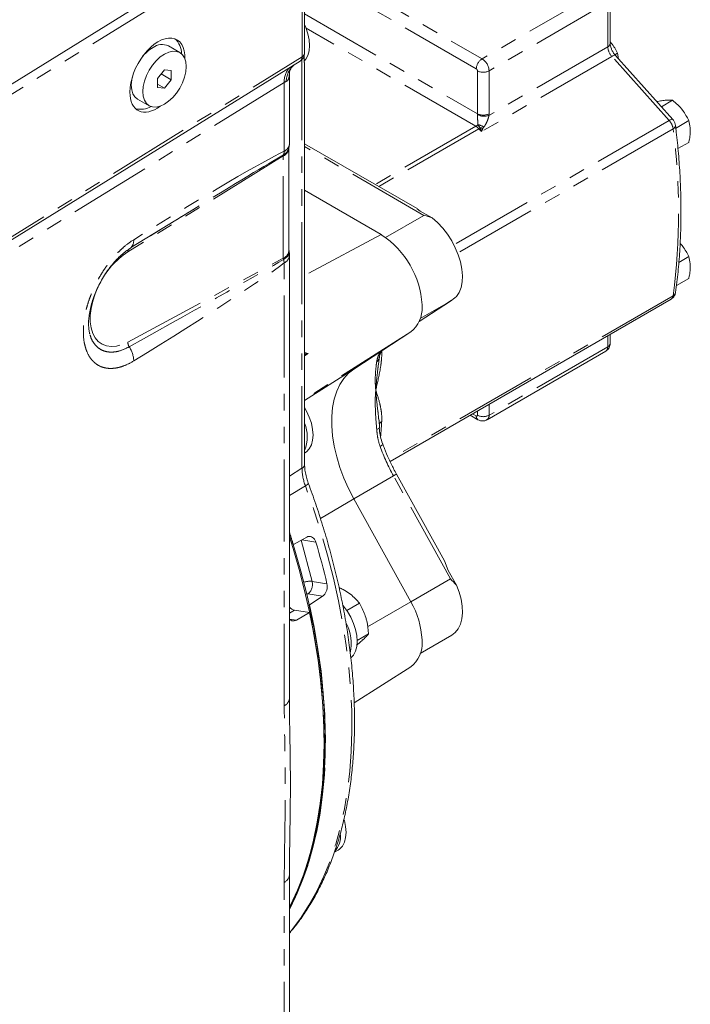
# Model space of a CAD drawing. Units: millimetres. Extents: x 11 to 1180, y 5 to 832.
# Drawn here: x 1071 to 1123, y 593 to 669 of the extents above; entities that cross this region are included whole.
import ezdxf

# ---------------------------------------------------------------- set-up
doc = ezdxf.new("R2010")
doc.units = ezdxf.units.MM
doc.linetypes.add('PHANTOM', pattern=[12.7, 6.35, -1.27, 1.27, -1.27, 1.27, -1.27])

msp = doc.modelspace()

# ---------------------------------------------------------------- linework, layer by layer
at = {"color": 7, "linetype": 'Continuous', "lineweight": 15}
for p, q in [((1067.9756, 662.3485), (1092.5285, 677.5483)), ((1092.9431, 666.1698), (1092.9431, 677.1931)), ((1116.5937, 666.9078), (1116.5937, 670.3484)), ((1083.2782, 666.2015), (1082.3943, 666.7118)), ((1092.9148, 665.9655), (1092.9148, 665.5372)), ((1117.1545, 666.1442), (1116.9529, 666.0278)), ((1121.4399, 661.0169), (1117.002, 665.9686)), ((1117.1545, 666.1442), (1117.2367, 665.7066)), ((1056.4071, 643.1338), (1092.5879, 665.5321)), ((1092.9148, 665.5372), (1092.9112, 665.4199)), ((1092.9403, 634.3214), (1092.9403, 665.4202)), ((1082.0916, 664.8523), (1081.5609, 664.1931)), ((1081.8439, 664.5447), (1082.6208, 664.0962)), ((1082.6216, 664.8038), (1082.0916, 664.8523)), ((1082.6208, 664.0962), (1082.6216, 664.8038)), ((1091.7668, 659.1502), (1091.7668, 664.6655)), ((1081.5609, 664.1931), (1081.5601, 663.4855)), ((1081.5604, 663.7428), (1082.09, 663.4371)), ((1082.09, 663.4371), (1082.6208, 664.0962)), ((1081.5601, 663.4855), (1082.09, 663.4371)), ((1080.0195, 662.5981), (1080.9034, 662.0878)), ((1121.4136, 662.5059), (1120.5514, 662.0082)), ((1122.6774, 660.9337), (1121.637, 660.3331)), ((1101.6503, 654.1209), (1092.9403, 659.1491)), ((1122.6774, 659.2486), (1121.837, 658.7635)), ((1091.7318, 650.8905), (1091.7318, 658.8092)), ((1098.8654, 652.1269), (1092.9403, 655.5473)), ((1079.5302, 651.1358), (1084.6233, 654.2456)), ((1101.6412, 654.1027), (1101.8965, 653.9282)), ((1101.8965, 653.9282), (1102.8108, 653.4004)), ((1091.7668, 616.2407), (1091.7668, 650.5091)), ((1122.6774, 650.4081), (1121.9101, 649.9652)), ((1122.6774, 648.723), (1121.7179, 648.1691)), ((1099.5507, 634.5647), (1121.31, 647.1261)), ((1101.8043, 645.3794), (1104.2776, 647.001)), ((1076.3031, 644.5097), (1076.3205, 644.4398)), ((1101.1673, 644.5887), (1096.7633, 641.7113)), ((1116.5937, 643.6973), (1116.5937, 644.4035)), ((1107.0586, 637.7832), (1116.2499, 643.0892)), ((1098.6762, 637.8028), (1098.6797, 637.7414)), ((1105.7484, 638.1426), (1106.3602, 637.7895)), ((1098.7374, 637.1681), (1098.7039, 637.7429)), ((1092.9403, 635.2088), (1092.9691, 635.2254)), ((1103.7572, 626.8675), (1100.0457, 633.5861)), ((1096.7633, 631.6542), (1101.1673, 623.6921)), ((1091.792, 628.6181), (1091.7668, 628.697)), ((1093.1088, 628.7047), (1092.0683, 628.1348)), ((1091.7668, 628.6036), (1091.792, 628.6181)), ((1092.0683, 628.1348), (1092.0498, 628.1249)), ((1103.7567, 626.8672), (1104.062, 626.1265)), ((1104.062, 626.1265), (1104.687, 624.9951)), ((1093.297, 623.4478), (1093.315, 623.4594)), ((1096.2049, 623.0157), (1097.1861, 623.5821)), ((1093.3277, 622.8592), (1092.1649, 623.0418)), ((1092.3201, 622.2776), (1093.3277, 622.8592)), ((1097.0051, 620.7055), (1097.8898, 621.2163)), ((1101.8917, 619.6925), (1104.3379, 621.1046)), ((1096.7732, 615.8697), (1101.1516, 618.6534)), ((1095.2478, 604.3186), (1095.5253, 604.4788)), ((1091.7668, 588.5216), (1091.7668, 602.5785))]:
    msp.add_line(p, q, dxfattribs=at)
at = {"color": 8, "linetype": 'PHANTOM', "lineweight": 0}
for p, q in [((1092.7417, 676.8978), (1056.5559, 654.4964)), ((1092.7417, 665.8745), (1092.7417, 676.8978)), ((1093.2971, 673.4408), (1106.6776, 665.7164)), ((1106.2286, 664.9387), (1092.9431, 672.6082)), ((1115.8689, 671.0224), (1106.6776, 665.7164)), ((1116.4077, 670.0892), (1107.2165, 664.7831)), ((1116.4077, 666.6486), (1116.4077, 670.0892)), ((1092.9431, 669.1861), (1106.3184, 661.4647)), ((1106.199, 660.4968), (1093.0588, 668.0824)), ((1116.4077, 666.6486), (1107.2102, 661.339)), ((1056.5559, 643.4731), (1092.7417, 665.8745)), ((1092.7389, 634.0261), (1092.7389, 665.6553)), ((1116.7188, 665.9051), (1106.6295, 660.0807)), ((1121.1568, 660.9534), (1116.7188, 665.9051)), ((1106.3184, 661.4647), (1106.3184, 664.7831)), ((1107.2165, 664.7831), (1107.2165, 661.4647)), ((1091.3638, 663.8904), (1055.803, 641.8759)), ((1091.3638, 658.5596), (1091.3638, 663.8904)), ((1121.1568, 660.9534), (1104.4912, 651.3326)), ((1106.199, 660.4968), (1098.4024, 655.9959)), ((1106.4267, 660.307), (1098.6806, 655.8353)), ((1121.4617, 660.3072), (1104.7855, 650.6803)), ((1106.5387, 660.3789), (1106.3547, 660.6188)), ((1106.6295, 660.0807), (1106.4267, 660.307)), ((1106.8096, 660.4363), (1106.7381, 660.3385)), ((1102.174, 653.6039), (1092.9403, 658.9344)), ((1091.2925, 658.1969), (1079.2577, 650.7788)), ((1091.2925, 650.2782), (1091.2925, 658.1969)), ((1099.2026, 651.8885), (1102.174, 653.6039)), ((1098.8654, 652.1269), (1092.9403, 648.9454)), ((1079.2577, 643.8013), (1091.2925, 650.2782)), ((1091.3638, 615.6501), (1091.3638, 649.9186)), ((1121.4617, 647.3848), (1099.4858, 634.6984)), ((1101.8048, 645.3805), (1104.2223, 646.9656)), ((1101.8926, 645.6207), (1104.2223, 646.9656)), ((1101.1673, 644.5887), (1092.9403, 639.3582)), ((1116.4077, 643.4381), (1116.4077, 644.2961)), ((1116.4077, 643.4381), (1107.2165, 638.1321)), ((1092.9403, 642.9774), (1093.2236, 642.9099)), ((1093.2236, 642.9099), (1092.9403, 642.7406)), ((1098.7831, 643.0019), (1098.8146, 643.0515)), ((1096.7633, 641.7113), (1092.9403, 639.2808)), ((1107.2165, 638.9901), (1107.2165, 638.1321)), ((1105.9345, 638.25), (1106.2286, 638.0802)), ((1106.3184, 638.1321), (1106.3184, 638.4717)), ((1092.7389, 634.0261), (1091.7668, 633.4243)), ((1096.752, 631.6746), (1099.8176, 633.4443)), ((1104.2223, 625.4709), (1099.8176, 633.4443)), ((1093.0026, 632.6688), (1091.7668, 631.9346)), ((1096.7633, 631.6542), (1094.1597, 630.1463)), ((1092.6682, 628.4634), (1093.5174, 625.2791)), ((1093.8104, 628.3191), (1092.7179, 628.4906)), ((1093.5174, 625.2791), (1094.6693, 625.0982)), ((1101.1609, 623.7036), (1104.2223, 625.4709)), ((1093.1868, 624.3038), (1093.0987, 624.3303)), ((1093.1868, 624.3038), (1093.1154, 624.2607)), ((1094.3303, 624.1243), (1093.1868, 624.3038)), ((1101.1673, 623.6921), (1097.8153, 621.7509)), ((1092.1649, 623.0418), (1091.7668, 622.812)), ((1091.784, 622.3617), (1092.3201, 622.2776)), ((1091.3638, 587.931), (1091.3638, 601.9879))]:
    msp.add_line(p, q, dxfattribs=at)
at = {"color": 7, "linetype": 'Continuous', "lineweight": 15, "flags": 128}
for points in [[(1092.9431, 668.363), (1093.0412, 668.1284), (1093.1975, 667.6512), (1093.2932, 667.1835), (1093.3254, 666.7395), (1093.2932, 666.3328), (1093.1975, 665.9756), (1093.0412, 665.6788), (1092.9174, 665.5307)], [(1082.093, 666.0852), (1081.7653, 665.8593), (1081.4502, 665.5675), (1081.1596, 665.221), (1080.9049, 664.8331), (1080.6957, 664.4188), (1080.5401, 663.9939), (1080.4441, 663.5749), (1080.4114, 663.1777), (1080.4433, 662.8177), (1080.5384, 662.5087), (1080.6933, 662.2626), (1080.9018, 662.0887), (1081.156, 661.9939), (1081.4461, 661.9818), (1081.7611, 662.0528), (1082.0886, 662.2041), (1082.4163, 662.4301), (1082.7315, 662.7219), (1083.022, 663.0684), (1083.2768, 663.4562), (1083.486, 663.8706), (1083.6415, 664.2954), (1083.7375, 664.7145), (1083.7702, 665.1116), (1083.7384, 665.4716), (1083.6432, 665.7806), (1083.4884, 666.0268), (1083.2799, 666.2006), (1083.0256, 666.2954), (1082.7355, 666.3075), (1082.4206, 666.2366), (1082.093, 666.0852)], [(1079.5953, 664.27), (1079.5603, 664.0851), (1079.5276, 663.688), (1079.5594, 663.328), (1079.6546, 663.0189), (1079.8094, 662.7728), (1080.0179, 662.599), (1080.0195, 662.5981)], [(1102.8108, 653.4004), (1103.2289, 653.0406), (1103.6264, 652.6203), (1103.994, 652.1494), (1104.323, 651.6388), (1104.6056, 651.1006), (1104.8352, 650.5476), (1105.0065, 649.9926), (1105.1153, 649.4488), (1105.1591, 648.929), (1105.1369, 648.4453), (1105.0492, 648.0093), (1104.898, 647.631), (1104.687, 647.3195)], [(1096.7633, 641.7113), (1096.3499, 641.387), (1095.9875, 640.9883), (1095.6797, 640.5191), (1095.4296, 639.9841), (1095.2399, 639.3889), (1095.1123, 638.7393), (1095.0482, 638.0419), (1095.0482, 637.3038), (1095.1123, 636.5324), (1095.2399, 635.7355), (1095.4296, 634.9211), (1095.6797, 634.0975), (1095.9875, 633.2729), (1096.3499, 632.4557), (1096.7633, 631.6542)], [(1092.9403, 638.7392), (1093.0943, 638.46), (1093.3064, 637.9878), (1093.4626, 637.5106), (1093.5583, 637.0429), (1093.5906, 636.5989), (1093.5583, 636.1922), (1093.4626, 635.835), (1093.3064, 635.5382), (1093.0943, 635.3109), (1092.9691, 635.2254)], [(1091.7668, 629.0361), (1092.1358, 627.8645), (1092.6511, 626.0772), (1093.1063, 624.2986), (1093.5004, 622.5327), (1093.8324, 620.7832), (1094.1018, 619.0539), (1094.3078, 617.3483), (1094.4502, 615.6703), (1094.5285, 614.0233), (1094.5427, 612.4109), (1094.4926, 610.8366), (1094.3784, 609.3036), (1094.2003, 607.8153), (1093.9587, 606.3749), (1093.6542, 604.9854), (1093.2873, 603.6499), (1092.8589, 602.371), (1092.3699, 601.1517), (1091.8213, 599.9945), (1091.7668, 599.8892)], [(1091.7668, 628.7114), (1092.0474, 627.8135), (1092.5628, 626.0261), (1093.018, 624.2476), (1093.412, 622.4817), (1093.744, 620.7322), (1094.0134, 619.0028), (1094.2195, 617.2973), (1094.3618, 615.6193), (1094.4401, 613.9723), (1094.4543, 612.3599), (1094.4042, 610.7855), (1094.29, 609.2526), (1094.1119, 607.7643), (1093.8703, 606.3239), (1093.5658, 604.9344), (1093.1989, 603.5988), (1092.7705, 602.32), (1092.2815, 601.1007), (1091.7668, 600.0097)], [(1104.687, 624.9951), (1104.898, 624.44), (1105.0492, 623.8873), (1105.1369, 623.3499), (1105.1591, 622.8406), (1105.1153, 622.3714), (1105.0065, 621.9532), (1104.8352, 621.596), (1104.6056, 621.308), (1104.3379, 621.1046)], [(1093.315, 623.4594), (1094.0596, 623.9471), (1094.3303, 624.1243)], [(1093.297, 623.4478), (1093.6561, 621.716), (1093.9548, 620.0018), (1094.1924, 618.3088), (1094.3684, 616.6405), (1094.4824, 615.0002), (1094.5343, 613.3915), (1094.5239, 611.8177), (1094.4513, 610.282), (1094.3165, 608.7876), (1094.12, 607.3376), (1093.862, 605.935), (1093.5431, 604.5827), (1093.164, 603.2836), (1092.7254, 602.0402), (1092.2284, 600.8552), (1091.7668, 599.9077)], [(1095.8879, 623.4396), (1095.9452, 623.3696), (1096.2481, 622.9499), (1096.5096, 622.497), (1096.7217, 622.0248), (1096.878, 621.5476), (1096.9737, 621.0799), (1097.0059, 620.6359), (1096.9737, 620.2291), (1096.878, 619.8719), (1096.7217, 619.5751), (1096.5283, 619.3631)], [(1091.7668, 600.0241), (1091.8597, 600.2094), (1092.394, 601.3797), (1092.8685, 602.6114), (1093.2824, 603.9018), (1093.6347, 605.2482), (1093.9247, 606.6476), (1094.1517, 608.0972), (1094.3153, 609.5938), (1094.4152, 611.1343), (1094.451, 612.7153), (1094.4228, 614.3335), (1094.3306, 615.9855), (1094.1746, 617.6676), (1093.9551, 619.3764), (1093.6726, 621.1082), (1093.3277, 622.8592)], [(1095.9878, 606.8746), (1096.0188, 606.764), (1096.1145, 606.2963), (1096.1468, 605.8523), (1096.1145, 605.4456), (1096.0188, 605.0884), (1095.8626, 604.7916), (1095.6505, 604.5643), (1095.5253, 604.4788)]]:
    msp.add_lwpolyline(points, dxfattribs=at)
at = {"color": 8, "linetype": 'PHANTOM', "lineweight": 0, "flags": 128}
for points in [[(1116.7188, 665.9051), (1116.8028, 665.9488), (1116.8762, 665.9769), (1116.9363, 665.9884), (1116.9808, 665.9829), (1117.002, 665.9686)], [(1121.1568, 660.9534), (1121.2407, 660.9971), (1121.3142, 661.0252), (1121.3743, 661.0367), (1121.4187, 661.0312), (1121.4399, 661.0169)], [(1121.4617, 660.3072), (1121.5408, 660.3612), (1121.5998, 660.42), (1121.6364, 660.4813), (1121.6492, 660.5427), (1121.6481, 660.5625)], [(1091.3092, 650.1871), (1091.4938, 650.3126), (1091.6317, 650.4456), (1091.7176, 650.581), (1091.7483, 650.7136), (1091.7441, 650.7689)], [(1076.9857, 648.1389), (1076.9696, 648.1057), (1076.7253, 647.5392), (1076.5373, 646.9686), (1076.4097, 646.4062), (1076.3453, 645.864), (1076.3453, 645.3535), (1076.4097, 644.8856), (1076.5373, 644.4705), (1076.7253, 644.1169), (1076.9696, 643.8325), (1077.265, 643.6233), (1077.6052, 643.4938), (1077.983, 643.4467), (1078.3902, 643.4831), (1078.8182, 643.6021), (1079.2577, 643.8013)], [(1098.7831, 643.0019), (1098.863, 643.0616), (1098.9081, 643.1126)], [(1098.5208, 637.0491), (1098.5812, 637.0668), (1098.6325, 637.0855), (1098.6738, 637.1048), (1098.7043, 637.1244), (1098.7235, 637.1439), (1098.731, 637.163), (1098.731, 637.1676)], [(1098.7831, 635.7145), (1098.863, 635.7648), (1098.9247, 635.8127), (1098.9657, 635.8562), (1098.9844, 635.8938), (1098.9832, 635.9174)], [(1091.7668, 598.0793), (1091.8999, 598.2412), (1092.6176, 599.1951), (1093.2799, 600.2178), (1093.8852, 601.3072), (1094.4323, 602.461), (1094.92, 603.6766), (1095.3474, 604.9516), (1095.7133, 606.2831), (1096.0172, 607.6684), (1096.2583, 609.1044), (1096.4361, 610.5882), (1096.5503, 612.1165), (1096.6006, 613.686), (1096.5869, 615.2935), (1096.5091, 616.9355), (1096.3676, 618.6085), (1096.1626, 620.3089), (1095.8945, 622.0331), (1095.5639, 623.7773), (1095.1715, 625.538), (1094.7181, 627.3113), (1094.2048, 629.0934), (1093.6325, 630.8805), (1093.0026, 632.6688)], [(1093.2216, 632.8957), (1093.2234, 632.8718), (1093.2042, 632.8299), (1093.1598, 632.7808), (1093.0917, 632.7265), (1093.0026, 632.6688)], [(1093.315, 623.4594), (1093.6742, 621.7275), (1093.9729, 620.0133), (1094.2105, 618.3202), (1094.3865, 616.6518), (1094.5006, 615.0116), (1094.5525, 613.4028), (1094.5421, 611.8289), (1094.4695, 610.2932), (1094.3348, 608.7987), (1094.1382, 607.3487), (1093.8802, 605.9461), (1093.5613, 604.5938), (1093.1822, 603.2946), (1092.7436, 602.0512), (1092.2465, 600.8662), (1091.7668, 599.8838)]]:
    msp.add_lwpolyline(points, dxfattribs=at)
at = {"color": 7, "linetype": 'Continuous', "lineweight": 15}
for centre, radius, start, end in [((1081.9027, 665.6248), 1.193, 65.663428, 125.547137), ((1081.8689, 666.1257), 1.5425, 359.238734, 47.601823), ((1082.825, 663.9235), 3.1226, 121.164121, 141.873157), ((1092.1931, 666.1698), 0.75, 301.760212, 0), ((1080.2452, 663.456), 1.6471, 256.452191, 299.382828), ((1090.2668, 659.1502), 1.5, 347.525884, 0), ((1095.1298, 646.2967), 6.909, 3.180734, 56.819252), ((1079.1223, 651.4962), 0.5444, 296.253495, 318.531192), ((1090.2668, 650.5091), 1.5, 0, 9.993672), ((1099.7577, 646.3755), 2.2759, 308.268932, 3.940319), ((1090.3893, 636.4641), 2.7619, 337.464023, 22.535977), ((1030.4445, 609.085), 64.4805, 17.174454, 18.00652), ((1035.5788, 611.0656), 60.7338, 13.358988, 16.504104), ((1095.5486, 620.4504), 6.4867, 2.689962, 29.98275), ((1092.3316, 623.7561), 0.7335, 219.640226, 256.859977), ((1093.1137, 620.4557), 3.4392, 347.902069, 27.636419), ((1099.8078, 620.4298), 2.2274, 307.104497, 4.556008), ((1093.9457, 605.5351), 1.7695, 318.667819, 7.547322)]:
    msp.add_arc(centre, radius, start, end, dxfattribs=at)
at = {"color": 8, "linetype": 'PHANTOM', "lineweight": 0}
for centre, radius, start, end in [((1116.2759, 666.9395), 0.3194, 294.377068, 354.302803), ((1092.579, 666.2018), 0.3656, 296.42097, 354.963398), ((1117.5894, 666.7062), 1.1831, 182.791324, 222.620186), ((1093.3884, 663.8698), 1.8772, 133.980303, 177.168415), ((1092.3676, 665.8367), 0.3759, 305.871127, 5.770114), ((1107.2035, 664.8943), 0.9759, 122.605533, 177.394564), ((1106.0466, 664.7299), 1.1711, 2.606017, 57.393983), ((1092.8878, 663.9843), 1.5269, 136.907495, 183.527845), ((1106.1235, 664.7743), 0.1952, 2.603312, 57.395233), ((1106.7674, 665.6497), 0.976, 242.609549, 297.390063), ((1105.6659, 661.4656), 0.6525, 354.390472, 359.919121), ((1106.8327, 662.3665), 1.0946, 241.790559, 290.17276), ((1106.7674, 662.3313), 0.976, 242.609549, 297.390063), ((1105.914, 661.4664), 1.3025, 354.385061, 359.9246), ((1120.2409, 660.1262), 1.2342, 8.436283, 42.090074), ((1105.8139, 661.1484), 0.7569, 300.583569, 315.605), ((1105.7122, 659.681), 0.9499, 41.220042, 59.171681), ((1106.164, 659.4854), 1.1494, 55.823922, 80.448115), ((1105.6616, 661.6232), 1.5224, 300.167614, 305.179267), ((1106.3886, 659.1259), 1.2619, 73.924319, 83.168326), ((1072.5109, 653.846), 49.3754, 352.480762, 7.519238), ((1091.0385, 659.2144), 0.7311, 296.421611, 354.963715), ((1090.981, 658.8842), 0.7546, 294.379603, 354.254378), ((1090.9194, 659.0272), 0.8366, 297.773029, 346.096592), ((1090.0837, 658.6746), 1.2853, 342.449767, 354.868135), ((1078.856, 651.6707), 0.8607, 321.566283, 3.117163), ((1082.8084, 645.4305), 6.4195, 123.579592, 154.01804), ((1079.4923, 650.8118), 0.2368, 127.241973, 188.010905), ((1090.9811, 650.9654), 0.7544, 294.374798, 354.305801), ((1089.8208, 649.7443), 1.5528, 6.443431, 16.569716), ((1091.0385, 650.5733), 0.7311, 296.421611, 354.963715), ((1121.1268, 647.4074), 0.3357, 303.084681, 356.139628), ((1121.3088, 647.6923), 0.3434, 296.433568, 349.471727), ((1079.9777, 643.8051), 0.72, 180.297413, 211.382022), ((1077.6135, 642.2628), 2.1033, 2.057268, 33.710945), ((1116.0343, 643.3969), 0.3757, 305.015207, 6.295582), ((1116.2759, 643.729), 0.3194, 294.377068, 354.302803), ((1098.2399, 642.678), 0.4925, 304.77804, 351.285932), ((1106.5292, 638.0411), 0.3031, 172.581293, 236.151025), ((1106.2637, 638.1232), 0.0555, 230.797612, 9.218961), ((1106.7674, 638.9987), 0.976, 242.609549, 297.390063), ((1106.8344, 638.0946), 0.3839, 305.941076, 5.59704), ((1099.108, 637.2516), 0.4405, 117.039676, 155.024744), ((1055.1827, 640.1848), 43.7989, 355.231999, 356.674333), ((1113.8137, 641.1933), 15.998, 200.027196, 208.971326), ((1092.5762, 634.3535), 0.3656, 296.42099, 354.963351), ((1096.7269, 634.0969), 3.9886, 181.016192, 200.978746), ((1099.0856, 634.8764), 1.6083, 297.076275, 306.655596), ((1030.2856, 609.0393), 64.6663, 17.175054, 18.057612), ((1093.3669, 623.6527), 1.6333, 84.714496, 107.348908), ((1092.641, 625.0325), 0.9104, 306.83575, 15.717003), ((1091.0385, 616.3048), 0.7311, 296.421611, 354.963715), ((1091.0384, 602.6428), 0.7313, 296.425426, 354.919648)]:
    msp.add_arc(centre, radius, start, end, dxfattribs=at)
at = {"color": 7, "linetype": 'Continuous', "lineweight": 15}
for centre, major_axis, ratio, start_param, end_param in [((1081.5493, 664.4573), (1.4831, 2.7517), 0.5568908, 5.4465318, 8.6230223), ((1081.5493, 664.4573), (1.4831, 2.7517), 0.5568908, 2.339837, 4.0142404), ((1052.1501, 633.6477), (40.1438, 25.1686), 0.007298, 0.643592, 0.7636445)]:
    msp.add_ellipse(centre, major_axis=major_axis, ratio=ratio, start_param=start_param, end_param=end_param, dxfattribs=at)
at = {"color": 8, "linetype": 'PHANTOM', "lineweight": 0}
for centre, major_axis, ratio, start_param, end_param in [((1053.2471, 633.0572), (39.0763, 25.8056), 0.0291229, 0.2036619, 0.8075853), ((1052.1501, 633.6477), (40.1438, 25.1686), 0.007298, 0.2174222, 0.643592), ((1091.646, 657.9928), (-0.2059, 0.4585), 0.6318359, 0.6288516, 0.8517436), ((1052.1501, 628.8181), (40.1439, 22.0005), 0.0078324, 5.4529717, 6.0568951), ((1091.646, 650.0741), (-0.2836, 0.4143), 0.5167567, 0.7477376, 0.9706295), ((1053.2471, 628.2275), (39.0771, 22.6375), 0.0313135, 5.4382319, 6.0421553)]:
    msp.add_ellipse(centre, major_axis=major_axis, ratio=ratio, start_param=start_param, end_param=end_param, dxfattribs=at)
at = {"color": 7, "linetype": 'Continuous', "lineweight": 15}
for points, knots in [([(1116.5937, 667.0351), (1116.6229, 667.0034), (1116.8683, 666.7358), (1117.0204, 666.4213), (1117.1545, 666.1442)], [0, 0, 0, 0, 0.1187128, 1, 1, 1, 1]), ([(1117.002, 665.9686), (1116.9761, 665.9988), (1116.8988, 666.0891), (1116.7818, 666.2684), (1116.6741, 666.497), (1116.6108, 666.7115), (1116.5945, 666.8439), (1116.5938, 666.8985), (1116.5937, 666.9078)], [0, 0, 0, 0, 0.1101033, 0.3281621, 0.5483613, 0.7660992, 0.9601936, 1, 1, 1, 1]), ([(1091.7666, 664.6432), (1091.7668, 664.6482), (1091.7673, 664.6596), (1091.7972, 664.7845), (1091.8677, 664.9406), (1091.9802, 665.1184), (1092.0932, 665.2151), (1092.1384, 665.2538)], [0, 0, 0, 0, 0.1438407, 0.3329483, 0.5420746, 0.8170242, 1, 1, 1, 1]), ([(1120.1984, 662.4021), (1120.3237, 662.4271), (1120.5938, 662.4812), (1121.0449, 662.5381), (1121.2708, 662.5184), (1121.4136, 662.5059)], [0, 0, 0, 0, 0.2414434, 0.5206717, 1, 1, 1, 1]), ([(1121.4136, 662.5059), (1121.5556, 662.3882), (1121.8426, 662.1502), (1122.309, 661.6361), (1122.5347, 661.2057), (1122.6774, 660.9337)], [0, 0, 0, 0, 0.2648616, 0.5354696, 1, 1, 1, 1]), ([(1121.6481, 660.5627), (1121.6347, 660.6294), (1121.6061, 660.7713), (1121.5205, 660.9217), (1121.4555, 660.9985), (1121.4399, 661.0169)], [0, 0, 0, 0, 0.4033001, 0.8569236, 1, 1, 1, 1]), ([(1122.6774, 660.9337), (1122.7206, 660.7556), (1122.7933, 660.4559), (1122.7931, 659.956), (1122.744, 659.5694), (1122.6941, 659.329), (1122.6774, 659.2486)], [0, 0, 0, 0, 0.3656412, 0.6151011, 0.8712898, 1, 1, 1, 1]), ([(1121.6465, 647.6294), (1121.6833, 647.8996), (1121.7902, 648.6824), (1121.924, 650.0082), (1122.0293, 651.6172), (1122.0775, 653.2618), (1122.0694, 654.9388), (1122.005, 656.6457), (1121.8859, 658.3498), (1121.7563, 659.6605), (1121.6686, 660.3916), (1121.6481, 660.5627)], [0, 0, 0, 0, 0.0679111, 0.196701, 0.3255017, 0.4543108, 0.5831205, 0.7119249, 0.8407202, 0.9627344, 1, 1, 1, 1]), ([(1091.7318, 658.8092), (1091.732, 658.8152), (1091.7324, 658.8315), (1091.732, 658.8278), (1091.7318, 658.8254)], [0, 0, 0, 0, 0.3705026, 1, 1, 1, 1]), ([(1102.8108, 653.4004), (1102.6011, 653.4751), (1102.3894, 653.5505), (1102.176, 653.6034), (1102.174, 653.6039)], [0, 0, 0, 0, 0.9909579, 1, 1, 1, 1]), ([(1098.911, 652.0792), (1098.9053, 652.0892), (1098.8953, 652.1069), (1098.8744, 652.1209), (1098.8654, 652.1269)], [0, 0, 0, 0, 0.56901637, 1, 1, 1, 1]), ([(1076.3103, 644.4379), (1076.3058, 644.4521), (1076.2772, 644.5425), (1076.2395, 644.7768), (1076.2132, 645.1354), (1076.227, 645.5549), (1076.2828, 646.0169), (1076.3831, 646.5067), (1076.5288, 647.023), (1076.7186, 647.5506), (1076.9526, 648.0814), (1077.2237, 648.6016), (1077.5278, 649.1004), (1077.8596, 649.5684), (1078.2085, 649.9949), (1078.567, 650.3718), (1078.925, 650.6902), (1079.2157, 650.9142), (1079.3739, 651.0076), (1079.4226, 651.0363)], [0, 0, 0, 0, 0.0111811, 0.0712373, 0.1326723, 0.1966321, 0.2586107, 0.3226469, 0.3864378, 0.4517668, 0.5173257, 0.5830623, 0.6488378, 0.7143483, 0.7801265, 0.8441947, 0.90801, 0.9717375, 1, 1, 1, 1]), ([(1091.744, 650.7694), (1091.7419, 650.7826), (1091.7332, 650.8359), (1091.7324, 650.867), (1091.7318, 650.8905)], [0, 0, 0, 0, 0.2462491, 1, 1, 1, 1]), ([(1122.0067, 651.4216), (1122.074, 651.3497), (1122.3607, 651.0437), (1122.5401, 650.6837), (1122.6774, 650.4081)], [0, 0, 0, 0, 0.2347071, 1, 1, 1, 1]), ([(1122.6774, 650.4081), (1122.7206, 650.23), (1122.7933, 649.9302), (1122.7931, 649.4304), (1122.744, 649.0438), (1122.6941, 648.8034), (1122.6774, 648.723)], [0, 0, 0, 0, 0.3656406, 0.6151017, 0.8712897, 1, 1, 1, 1]), ([(1104.2223, 646.9656), (1104.2238, 646.9665), (1104.389, 647.07), (1104.5387, 647.1953), (1104.687, 647.3195)], [0, 0, 0, 0, 0.00904869, 1, 1, 1, 1]), ([(1121.3069, 647.1315), (1121.3222, 647.1382), (1121.4064, 647.1745), (1121.5164, 647.2978), (1121.6131, 647.465), (1121.6364, 647.5801), (1121.6465, 647.6294)], [0, 0, 0, 0, 0.0798601, 0.4387623, 0.7598933, 1, 1, 1, 1]), ([(1102.0282, 646.5319), (1102.0342, 646.5495), (1102.0464, 646.5855), (1102.0481, 646.6344), (1102.0386, 646.664), (1102.0303, 646.6767), (1102.0282, 646.68)], [0, 0, 0, 0, 0.3010154, 0.6166457, 0.899415, 1, 1, 1, 1]), ([(1098.7283, 642.6026), (1098.7305, 642.6212), (1098.7432, 642.7335), (1098.7985, 642.8964), (1098.8615, 643.0497), (1098.9168, 643.1274), (1098.9201, 643.132)], [0, 0, 0, 0, 0.1013838, 0.612967, 0.9771636, 1, 1, 1, 1]), ([(1116.2433, 643.0966), (1116.2905, 643.1235), (1116.3996, 643.1857), (1116.5118, 643.3446), (1116.5828, 643.5229), (1116.5903, 643.6425), (1116.5937, 643.6973)], [0, 0, 0, 0, 0.2206102, 0.5103354, 0.7755284, 1, 1, 1, 1]), ([(1098.6506, 642.0262), (1098.6666, 642.1596), (1098.6906, 642.3579), (1098.7169, 642.5436), (1098.7255, 642.6044)], [0, 0, 0, 0, 0.6726507, 1, 1, 1, 1]), ([(1106.3602, 637.7895), (1106.426, 637.7583), (1106.5564, 637.6966), (1106.7744, 637.6865), (1106.9496, 637.7169), (1107.0316, 637.7758), (1107.0544, 637.7921)], [0, 0, 0, 0, 0.2964603, 0.5876903, 0.8855986, 1, 1, 1, 1]), ([(1098.9824, 635.9176), (1098.979, 635.9258), (1098.9072, 636.101), (1098.8114, 636.4715), (1098.7314, 636.8834), (1098.7219, 637.1197), (1098.7201, 637.1641)], [0, 0, 0, 0, 0.0208903, 0.4485025, 0.8962213, 1, 1, 1, 1]), ([(1100.0457, 633.5861), (1099.9737, 633.7191), (1099.7638, 634.1063), (1099.448, 634.761), (1099.1724, 635.4084), (1099.0289, 635.7946), (1098.9833, 635.9173)], [0, 0, 0, 0, 0.1749414, 0.5095645, 0.8441066, 1, 1, 1, 1]), ([(1093.2216, 632.8957), (1093.1943, 632.9729), (1093.1147, 633.1989), (1093.019, 633.5669), (1092.9514, 633.9718), (1092.9439, 634.2095), (1092.9403, 634.3214)], [0, 0, 0, 0, 0.1529212, 0.4475491, 0.7398758, 1, 1, 1, 1]), ([(1091.7668, 598.0536), (1091.9567, 598.2801), (1092.3864, 598.7929), (1092.9983, 599.664), (1093.6118, 600.6523), (1094.1732, 601.7004), (1094.6834, 602.8041), (1095.1406, 603.9619), (1095.5442, 605.1714), (1095.8932, 606.4302), (1096.1869, 607.7359), (1096.4248, 609.0859), (1096.6064, 610.4775), (1096.7316, 611.908), (1096.8, 613.3747), (1096.8117, 614.8748), (1096.7667, 616.4053), (1096.6653, 617.9634), (1096.5076, 619.5462), (1096.2941, 621.1507), (1096.0252, 622.774), (1095.7015, 624.4131), (1095.3237, 626.065), (1094.8924, 627.7266), (1094.4087, 629.3948), (1093.8826, 631.0373), (1093.475, 632.2047), (1093.2515, 632.8141), (1093.2216, 632.8957)], [0, 0, 0, 0, 0.0314783, 0.0712593, 0.1111216, 0.1510644, 0.1910834, 0.2311708, 0.2713171, 0.3115121, 0.3517454, 0.3920078, 0.4322908, 0.4725874, 0.5128917, 0.553199, 0.5935048, 0.6338067, 0.6741031, 0.7143928, 0.7546753, 0.7949503, 0.8352178, 0.8754779, 0.9157312, 0.9559779, 0.9941004, 1, 1, 1, 1]), ([(1093.1088, 628.7047), (1093.1693, 628.729), (1093.2902, 628.7776), (1093.4788, 628.7435), (1093.6446, 628.6321), (1093.7553, 628.4774), (1093.7958, 628.361), (1093.8104, 628.3191)], [0, 0, 0, 0, 0.2191323, 0.4382686, 0.6573501, 0.8766405, 1, 1, 1, 1]), ([(1094.6693, 625.0982), (1094.6815, 625.0187), (1094.7061, 624.8597), (1094.6643, 624.6038), (1094.569, 624.3726), (1094.4478, 624.2116), (1094.3612, 624.1473), (1094.3303, 624.1243)], [0, 0, 0, 0, 0.2196802, 0.4393663, 0.6588496, 0.8780356, 1, 1, 1, 1]), ([(1104.687, 624.9951), (1104.5387, 625.1549), (1104.389, 625.3161), (1104.2238, 625.4695), (1104.2223, 625.4709)], [0, 0, 0, 0, 0.99095131, 1, 1, 1, 1]), ([(1095.6061, 624.7929), (1095.7105, 624.7448), (1096.0047, 624.6091), (1096.2556, 624.4382), (1096.4174, 624.328)], [0, 0, 0, 0, 0.3549633, 1, 1, 1, 1]), ([(1096.4174, 624.328), (1096.4389, 624.3121), (1096.6011, 624.1922), (1096.8783, 623.9497), (1097.0829, 623.7054), (1097.1861, 623.5821)], [0, 0, 0, 0, 0.0700886, 0.5307857, 1, 1, 1, 1]), ([(1097.1861, 623.5821), (1097.2251, 623.516), (1097.4236, 623.1795), (1097.5658, 622.7923), (1097.68, 622.4812)], [0, 0, 0, 0, 0.1963532, 1, 1, 1, 1]), ([(1092.3201, 622.2776), (1092.2588, 622.2504), (1092.1363, 622.1961), (1091.9555, 622.2239), (1091.8262, 622.2914), (1091.7783, 622.3688), (1091.7668, 622.3873)], [0, 0, 0, 0, 0.3016247, 0.6032333, 0.9052711, 1, 1, 1, 1]), ([(1097.68, 622.4812), (1097.7049, 622.3922), (1097.8175, 621.9883), (1097.8581, 621.5545), (1097.8898, 621.2163)], [0, 0, 0, 0, 0.2203651, 1, 1, 1, 1]), ([(1097.8898, 621.2163), (1097.8387, 621.1549), (1097.7357, 621.031), (1097.5611, 620.8636), (1097.473, 620.7792)], [0, 0, 0, 0, 0.4954577, 1, 1, 1, 1]), ([(1097.473, 620.7792), (1097.4596, 620.7667), (1097.3579, 620.6728), (1097.1938, 620.5274), (1097.0151, 620.3798), (1096.9559, 620.3309)], [0, 0, 0, 0, 0.0923312, 0.6992118, 1, 1, 1, 1]), ([(1102.0282, 620.6067), (1102.0296, 620.6104), (1102.0371, 620.6304), (1102.0475, 620.6695), (1102.0471, 620.7186), (1102.0357, 620.744), (1102.0284, 620.7546), (1102.0282, 620.7549)], [0, 0, 0, 0, 0.0634706, 0.345378, 0.6696624, 0.9913843, 1, 1, 1, 1]), ([(1091.7674, 602.5783), (1091.767, 602.6788), (1091.7646, 603.324), (1091.7883, 604.8829), (1091.8286, 607.2975), (1091.8489, 610.0811), (1091.8081, 612.9123), (1091.7631, 614.9455), (1091.7686, 616.0851), (1091.7693, 616.2424)], [0, 0, 0, 0, 0.0222782, 0.1430958, 0.339129, 0.5476148, 0.7486708, 0.9653108, 1, 1, 1, 1])]:
    msp.add_open_spline(points, degree=3, knots=knots, dxfattribs=at)
at = {"color": 8, "linetype": 'PHANTOM', "lineweight": 0}
for points, knots in [([(1091.761, 664.6615), (1091.7619, 664.5818), (1091.7635, 664.4553), (1091.7345, 664.2718), (1091.6874, 664.1214), (1091.6069, 664.0066), (1091.5436, 663.9768), (1091.5135, 663.9626)], [0, 0, 0, 0, 0.2448422, 0.3885394, 0.6202167, 0.8195845, 1, 1, 1, 1]), ([(1091.5135, 663.9626), (1091.5061, 663.9601), (1091.4627, 663.9455), (1091.4087, 663.9153), (1091.3638, 663.8904)], [0, 0, 0, 0, 0.1701602, 1, 1, 1, 1]), ([(1106.3547, 660.6188), (1106.3563, 660.6401), (1106.3632, 660.7332), (1106.3434, 660.9098), (1106.3179, 661.1325), (1106.3086, 661.3054), (1106.3137, 661.3789), (1106.3153, 661.4019)], [0, 0, 0, 0, 0.0943652, 0.4142103, 0.7130415, 0.910445, 1, 1, 1, 1]), ([(1107.2102, 661.339), (1107.2052, 661.3127), (1107.1889, 661.2264), (1107.1316, 661.0296), (1107.0265, 660.7711), (1106.9127, 660.5679), (1106.8301, 660.4624), (1106.8096, 660.4363)], [0, 0, 0, 0, 0.0797732, 0.2621775, 0.5507747, 0.8885839, 1, 1, 1, 1]), ([(1106.6295, 660.0807), (1106.6292, 660.0817), (1106.5971, 660.1778), (1106.5678, 660.2789), (1106.5387, 660.3789)], [0, 0, 0, 0, 0.0107691, 1, 1, 1, 1]), ([(1106.7381, 660.3385), (1106.7013, 660.2516), (1106.6641, 660.1638), (1106.6299, 660.0815), (1106.6295, 660.0807)], [0, 0, 0, 0, 0.98965, 1, 1, 1, 1]), ([(1079.7154, 642.3383), (1079.4574, 642.1791), (1079.2022, 642.0521), (1078.8236, 641.9095), (1078.6988, 641.8703), (1078.4547, 641.8091), (1078.2154, 641.7648), (1077.9856, 641.7539), (1077.7605, 641.7598), (1077.6497, 641.7714), (1077.3306, 641.8315), (1077.1346, 641.9045), (1076.8653, 642.0624), (1076.7797, 642.1232), (1076.6169, 642.2615), (1076.5407, 642.3383), (1076.3292, 642.5891), (1076.2099, 642.7841), (1076.0636, 643.1187), (1076.0202, 643.2379), (1075.9463, 643.486), (1075.9156, 643.6151), (1075.8416, 644.0176), (1075.8165, 644.3057), (1075.8165, 644.9235), (1075.8417, 645.2447), (1075.9171, 645.7452), (1075.9484, 645.914), (1076.0225, 646.2523), (1076.0653, 646.4222), (1076.1624, 646.7638), (1076.2167, 646.9354), (1076.337, 647.2803), (1076.4034, 647.4545), (1076.6166, 647.9697), (1076.7777, 648.3052), (1077.0474, 648.7967), (1077.142, 648.9586), (1077.341, 649.2782), (1077.4438, 649.4335), (1077.7613, 649.8854), (1077.9853, 650.1685), (1078.3401, 650.5654), (1078.462, 650.6934), (1078.7067, 650.9344), (1078.8302, 651.0482), (1079.2039, 651.3695), (1079.4574, 651.5573), (1079.7154, 651.7175)], [0, 0, 0, 0, 0.0625, 0.0625, 0.09375, 0.09375, 0.125, 0.15625, 0.15625, 0.1875, 0.1875, 0.25, 0.25, 0.28125, 0.28125, 0.3125, 0.3125, 0.375, 0.375, 0.40625, 0.40625, 0.4375, 0.4375, 0.5, 0.5, 0.5625, 0.5625, 0.59375, 0.59375, 0.625, 0.625, 0.65625, 0.65625, 0.6875, 0.6875, 0.75, 0.75, 0.78125, 0.78125, 0.8125, 0.8125, 0.875, 0.875, 0.90625, 0.90625, 0.9375, 0.9375, 1, 1, 1, 1]), ([(1076.3415, 644.3549), (1076.352, 644.3096), (1076.4033, 644.087), (1076.5819, 643.7629), (1076.8716, 643.4053), (1077.2425, 643.158), (1077.6695, 643.0234), (1078.1507, 643.0086), (1078.7153, 643.1127), (1079.1307, 643.3163), (1079.3631, 643.4301)], [0, 0, 0, 0, 0.0333574, 0.1638329, 0.2979764, 0.4286936, 0.5631067, 0.6941425, 0.8289088, 1, 1, 1, 1]), ([(1098.9113, 643.1148), (1098.9118, 643.1021), (1098.9215, 642.8566), (1098.8911, 642.3554), (1098.7461, 641.3508), (1098.571, 640.5846), (1098.4478, 640.0731), (1098.4472, 640.0705)], [0, 0, 0, 0, 0.0132127, 0.2559894, 0.4992636, 0.9974791, 1, 1, 1, 1]), ([(1093.2236, 642.9099), (1093.222, 642.9093), (1093.1472, 642.8849), (1093.0522, 642.8524), (1092.96, 642.8261), (1092.9403, 642.8205)], [0, 0, 0, 0, 0.0174934, 0.7900762, 1, 1, 1, 1]), ([(1092.9403, 642.8833), (1093.033, 642.8915), (1093.1275, 642.8998), (1093.2219, 642.9097), (1093.2236, 642.9099)], [0, 0, 0, 0, 0.9810741, 1, 1, 1, 1]), ([(1098.5208, 642.2735), (1098.541, 642.3927), (1098.5818, 642.6333), (1098.7156, 642.8784), (1098.7831, 643.0019)], [0, 0, 0, 0, 0.4956397, 1, 1, 1, 1]), ([(1098.4472, 640.0705), (1098.447, 640.0729), (1098.445, 640.0936), (1098.4175, 640.3903), (1098.3905, 641.0448), (1098.4519, 641.769), (1098.5051, 642.1584), (1098.5208, 642.2735)], [0, 0, 0, 0, 0.0028316, 0.0245396, 0.3523889, 0.8086387, 1, 1, 1, 1]), ([(1098.644, 642.0077), (1098.6304, 641.8884), (1098.5769, 641.4161), (1098.5013, 640.7787), (1098.459, 640.2445), (1098.4486, 640.0905), (1098.4474, 640.0733), (1098.4472, 640.0705)], [0, 0, 0, 0, 0.1947054, 0.7709327, 0.9743392, 0.9959214, 1, 1, 1, 1]), ([(1098.5208, 637.0491), (1098.487, 637.4659), (1098.4188, 638.3095), (1098.3972, 639.3003), (1098.4306, 639.8785), (1098.447, 640.0679), (1098.4472, 640.0705)], [0, 0, 0, 0, 0.3944699, 0.7982026, 0.9971682, 1, 1, 1, 1]), ([(1098.4472, 640.0705), (1098.4478, 640.0687), (1098.5687, 639.7062), (1098.7424, 639.1653), (1098.8908, 638.3988), (1098.9218, 637.9453), (1098.9097, 637.6849), (1098.9078, 637.6439)], [0, 0, 0, 0, 0.0024405, 0.4757549, 0.7157949, 0.9553235, 1, 1, 1, 1]), ([(1098.4472, 640.0705), (1098.4474, 640.068), (1098.4486, 640.0521), (1098.459, 639.9097), (1098.5024, 639.4084), (1098.5775, 638.6946), (1098.6614, 638.0764), (1098.6749, 637.8266), (1098.6762, 637.8028)], [0, 0, 0, 0, 0.0035141, 0.022109, 0.1973602, 0.6938289, 0.9707844, 1, 1, 1, 1]), ([(1098.7831, 635.7145), (1098.7167, 635.9294), (1098.5826, 636.3636), (1098.5415, 636.819), (1098.5208, 637.0491)], [0, 0, 0, 0, 0.494738, 1, 1, 1, 1]), ([(1091.3638, 601.9879), (1091.3705, 602.8086), (1091.3838, 604.4501), (1091.4464, 607.5817), (1091.4254, 611.307), (1091.3844, 614.2023), (1091.3638, 615.6501)], [0, 0, 0, 0, 0.1792986, 0.3586135, 0.6792592, 1, 1, 1, 1])]:
    msp.add_open_spline(points, degree=3, knots=knots, dxfattribs=at)

doc.saveas('drawing.dxf')
